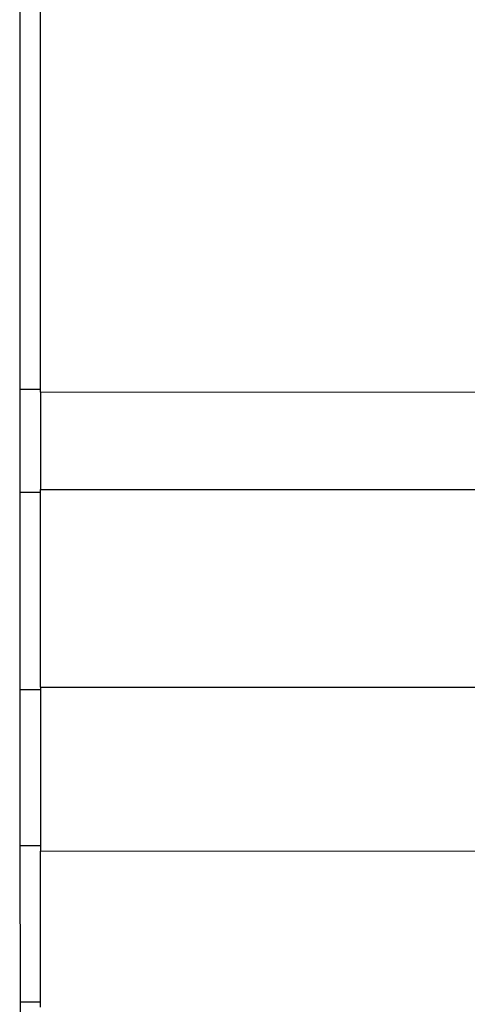
# Model space of a CAD drawing. Units: inches. Extents: x -72 to 114, y -101 to 81.
# Drawn here: x -28 to -27, y -41 to -39 of the extents above; entities that cross this region are included whole.
import ezdxf

# ---------------------------------------------------------------- set-up
doc = ezdxf.new("R2010")
doc.units = ezdxf.units.IN
doc.header["$MEASUREMENT"] = 0
for name, color, linetype in [('204892', 7, 'Continuous'), ('206356', 7, 'Continuous'), ('Default', 7, 'Continuous')]:
    doc.layers.add(name, color=color, linetype=linetype)

# ---------------------------------------------------------------- blocks, each defined once
blk = doc.blocks.new('SE3')
at = {"layer": '204892', "color": 7, "linetype": 'Continuous'}
for p, q in [((-27.6545, -36.9781), (-27.654, -39.9102)), ((-27.654, -39.9102), (-27.6539, -40.1503)), ((-27.606, -39.9102), (-27.654, -39.9102)), ((-27.606, -39.916), (-27.6059, -40.1439)), ((-27.6539, -40.1503), (-27.6539, -40.6113)), ((-27.6059, -40.1503), (-27.6539, -40.1503)), ((-27.6539, -40.6113), (-27.6538, -40.9759)), ((-27.6059, -40.6113), (-27.6539, -40.6113)), ((-27.6059, -40.6113), (-27.6058, -40.9759)), ((-27.6538, -40.9759), (-27.6537, -41.3408)), ((-27.6058, -40.9759), (-27.6538, -40.9759)), ((-27.6537, -41.3408), (-27.6537, -41.5735)), ((-27.6057, -41.3408), (-27.6537, -41.3408))]:
    blk.add_line(p, q, dxfattribs=at)
at = {"layer": '206356', "color": 7, "linetype": 'Continuous'}
for p, q in [((-27.606, -39.916), (-27.6065, -36.9839)), ((-27.606, -39.916), (-15.606, -39.914)), ((-27.606, -39.916), (-27.6059, -40.1439)), ((-27.6059, -40.1439), (-15.6059, -40.1419)), ((-27.6059, -40.605), (-27.6059, -40.1439)), ((-27.6059, -40.605), (-15.6059, -40.6029)), ((-27.6059, -40.605), (-27.6058, -40.9877)), ((-27.6058, -40.9877), (-15.6058, -40.9857)), ((-27.6057, -41.3526), (-27.6058, -40.9877))]:
    blk.add_line(p, q, dxfattribs=at)

msp = doc.modelspace()

# ---------------------------------------------------------------- block references
at = {"layer": 'Default'}
msp.add_blockref('SE3', (0, 0), dxfattribs=at)

doc.saveas('drawing.dxf')
